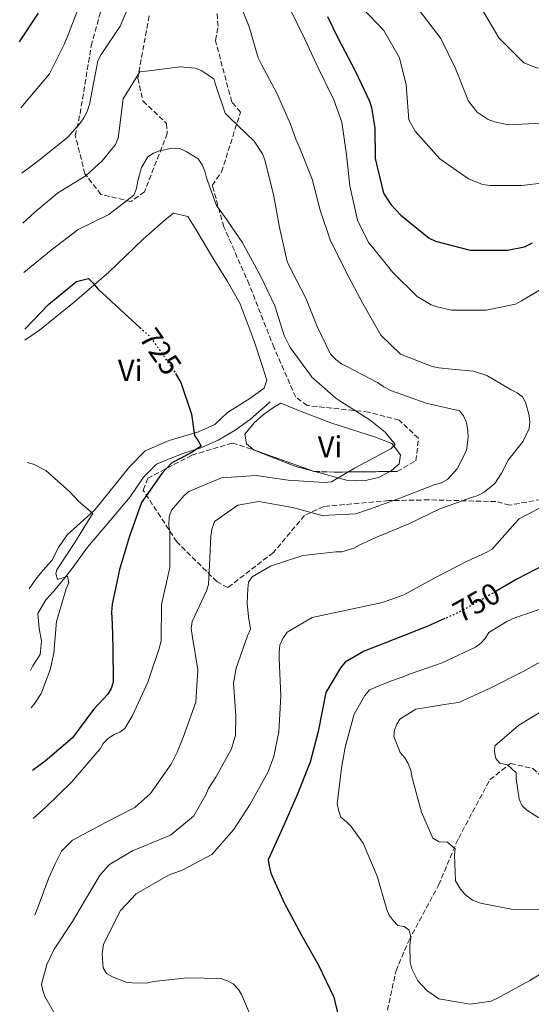
# Model space of a CAD drawing. Units: metres. Extents: x 621457 to 624919, y 4708674 to 4711047.
# Drawn here: x 621469 to 621638, y 4709972 to 4710296 of the extents above; entities that cross this region are included whole.
import ezdxf
from ezdxf.enums import TextEntityAlignment as Align

# ---------------------------------------------------------------- set-up
doc = ezdxf.new("R2010")
doc.units = ezdxf.units.M
doc.header["$MEASUREMENT"] = 0
doc.linetypes.add('DGN Style 3', pattern=[2.435890702152634, 1.739921930109024, -0.6959687720436097])
doc.linetypes.add('DGN Style 5', pattern=[1.217945351076317, 0.5219765790327072, -0.6959687720436097])
for name, color, linetype, lineweight in [('Acequia sin especificar', 4, 'Continuous', 0), ('Cota de curva de nivel directora', 7, 'Continuous', 0), ('Curva de nivel directora', 30, 'Continuous', 30), ('Curva de nivel directora no vista', 30, 'DGN Style 5', 30), ('Curva de nivel intermedia', 30, 'Continuous', 0), ('Etiqueta de uso rústico', 92, 'Continuous', 0), ('Línea de cambio de uso (parcela vista)', 92, 'Continuous', 0), ('Zona arbolada', 92, 'DGN Style 3', 0)]:
    doc.layers.add(name, color=color, linetype=linetype, lineweight=lineweight)
doc.styles.add('Style-Arial', font='arial.ttf')

msp = doc.modelspace()

# ---------------------------------------------------------------- linework, layer by layer
at = {"layer": 'Acequia sin especificar', "color": 4, "linetype": 'Continuous', "lineweight": 0}
msp.add_polyline3d([(621551.5800000001, 4710169.960000001, 725.6900000000023), (621545.0899999999, 4710164.32, 725.8000000000029), (621540.0499999998, 4710160.619999999, 725.5800000000019), (621534.3700000001, 4710157.33, 725.4600000000065), (621528.6799999997, 4710154.779999999, 725.2400000000052), (621523.0800000001, 4710153.09, 724.6699999999983), (621518.54, 4710151.310000001, 723.9900000000052), (621514.1100000005, 4710149.430000001, 723.4199999999983), (621509.8300000001, 4710145.210000001, 722.8600000000006), (621505.3700000001, 4710138.75, 722.5200000000042), (621497.6699999999, 4710129.58, 721.4900000000052), (621491.3200000003, 4710122.140000001, 720.929999999993), (621486.6500000004, 4710115.57, 720.3600000000006), (621483.4299999997, 4710111.480000001, 719.3399999999965), (621479.9900000002, 4710107.380000001, 718.5500000000029), (621477.5999999996, 4710104.789999999, 718.320000000007), (621474.9100000003, 4710100.279999999, 718.320000000007), (621475.4199999999, 4710095.289999999, 717.9799999999959), (621476.1399999997, 4710091.16, 717.75), (621475.6799999997, 4710086.789999999, 717.75), (621473.2999999998, 4710083.029999999, 717.6399999999995), (621472.5700000003, 4710081.480000001, 717.6000000000058)], dxfattribs=at)
at = {"layer": 'Curva de nivel directora', "color": 30, "linetype": 'Continuous', "lineweight": 30, "flags": 128}
for points, elevation in [([(621468.9599999995, 4710288.580000001), (621475.1299999985, 4710297.970000001)], 750.0000000000001), ([(621570.4900000002, 4710296.86), (621573.7999999983, 4710290.119999999), (621579.7399999994, 4710278.750000001), (621584.3700000007, 4710268.940000001), (621584.9400000006, 4710266.930000002), (621586.1199999988, 4710260.150000002), (621586.1900000002, 4710250.060000002), (621588.9399999996, 4710238.740000002), (621591.3499999989, 4710234.95), (621594.5999999989, 4710231.4), (621603.98, 4710223.91), (621606.1199999991, 4710222.890000002), (621617.5399999986, 4710219.9), (621629.8700000001, 4710219.910000003), (621635.3799999999, 4710221.060000001), (621638.1099999989, 4710222.390000001)], 750.0000000000001), ([(621470.6099999989, 4710193.95), (621478.6299999988, 4710202.189999999), (621487.6999999991, 4710209.59), (621491.6100000007, 4710210.609999999), (621493.229999999, 4710209.050000001), (621494.749999999, 4710207.16), (621503.4999999997, 4710199.030000002), (621508.5999999981, 4710194.480000002)], 725.0000000000006), ([(621520.3699999986, 4710179.260000001), (621522.0699999996, 4710176.400000002), (621525.6599999992, 4710165.940000001), (621526.5099999986, 4710159.689999999), (621526.6299999993, 4710158.949999999), (621527.8299999996, 4710157.160000001), (621528.8199999998, 4710155.369999999), (621525.2500000002, 4710153.08), (621519.1399999993, 4710149.890000001), (621515.7999999998, 4710146.430000001), (621509.1700000003, 4710136.850000001), (621505.2199999986, 4710125.730000001), (621501.9100000004, 4710114.730000001), (621499.4499999996, 4710103.310000001), (621499.2799999996, 4710100.760000001), (621499.4200000004, 4710096.869999999), (621499.6999999998, 4710089.08), (621499.8000000004, 4710077.820000002), (621499.7499999991, 4710077.66), (621499.0899999996, 4710075.57), (621498.0599999992, 4710073.750000001), (621496.5999999996, 4710072.230000001), (621493.2600000004, 4710068.670000001), (621486.4099999995, 4710059.300000001), (621477.4100000006, 4710051.689999999), (621473.1500000004, 4710048.560000001)], 725.0000000000003), ([(621642.6399999997, 4710116.62), (621632.9500000002, 4710111.560000001), (621626.0999999995, 4710107.609999999)], 750.0000000000001), ([(621609.1599999989, 4710098.580000003), (621603.570000001, 4710096.060000001), (621592.1699999992, 4710091.61), (621582.5699999991, 4710087.830000001), (621576.2599999993, 4710084.210000002), (621574.7999999997, 4710082.380000001), (621569.9499999994, 4710074.220000001), (621567.4100000003, 4710061.42), (621564.719999999, 4710051.280000002), (621560.4499999998, 4710040.57), (621555.7499999994, 4710029.760000001), (621550.9399999991, 4710019.15), (621551.1899999996, 4710017.029999999), (621551.7599999994, 4710014.810000001), (621556.1899999996, 4710005.000000002), (621561.9000000005, 4709994.370000001), (621567.4999999995, 4709984.480000001), (621572.5699999991, 4709973.939999999), (621575.4399999991, 4709961.880000004)], 750.0000000000001)]:
    msp.add_lwpolyline(points, dxfattribs=dict(at, elevation=elevation))
at = {"layer": 'Curva de nivel directora no vista', "color": 30, "linetype": 'DGN Style 5', "lineweight": 30, "flags": 128}
for points, elevation in [([(621508.5999999981, 4710194.480000002), (621512.0299999992, 4710191.42), (621513.339999999, 4710189.529999999), (621519.8799999991, 4710180.080000001), (621520.3699999986, 4710179.260000001)], 725.0000000000005), ([(621626.0999999995, 4710107.609999999), (621623.0599999995, 4710105.859999999), (621614.1199999988, 4710100.820000002), (621609.1599999989, 4710098.580000003)], 750.0000000000005)]:
    msp.add_lwpolyline(points, dxfattribs=dict(at, elevation=elevation))
at = {"layer": 'Curva de nivel intermedia', "color": 30, "linetype": 'Continuous', "lineweight": 0, "flags": 128}
for points, elevation in [([(621540.8400000005, 4710303.140000002), (621544.6200000002, 4710293.429999999), (621547.5599999996, 4710283.279999999), (621548.8800000006, 4710280.65), (621553.6100000001, 4710271.8), (621558.2500000005, 4710261.470000001), (621560.0400000007, 4710256.509999999), (621561.1500000017, 4710254.079999999), (621565.3800000006, 4710243.320000002), (621568.0000000002, 4710233.05), (621571.3600000021, 4710223.339999998), (621576.76, 4710212.489999999), (621582.14, 4710202.380000002), (621588.07, 4710191.960000001), (621594.5499999998, 4710185.699999998), (621604.9299999999, 4710181.63), (621607.1699999997, 4710181.140000001), (621611.4299999998, 4710180.689999999), (621618.5600000002, 4710180.069999999), (621623.0500000005, 4710178.659999999), (621631.000000001, 4710173.909999999), (621633.0300000006, 4710172.989999998), (621634.7600000007, 4710171.640000001), (621635.7500000009, 4710169.849999999), (621636.9900000015, 4710165.51), (621637.1400000011, 4710163.289999999), (621636.9600000001, 4710161.16), (621635.0199999999, 4710156.980000001), (621630.030000001, 4710150.730000001), (621627.8700000017, 4710146.539999997), (621625.5899999997, 4710143.100000001), (621622.1299999997, 4710140.279999999), (621620.0300000008, 4710139.180000001), (621617.9100000019, 4710138.5), (621607.4600000002, 4710134.710000001), (621597.240000001, 4710129.850000001), (621586.1600000011, 4710125.189999999), (621581.1000000007, 4710122.869999999), (621579.1000000002, 4710121.77), (621575.1900000009, 4710120.640000001), (621573.1700000003, 4710120.609999999), (621562.3499999997, 4710119.349999999), (621551.8900000014, 4710115.980000001), (621545.5800000014, 4710112.359999999), (621544.4400000015, 4710110.640000001), (621544.1599999998, 4710108.41), (621543.9299999997, 4710103.73), (621544.4300000003, 4710099.160000001), (621545.0300000015, 4710095.140000001), (621544.1200000017, 4710092.890000001), (621540.3700000012, 4710082.300000001), (621539.5000000016, 4710077.289999999), (621540.2200000014, 4710066.679999999), (621540.1200000008, 4710060.189999998), (621538.82, 4710055.710000001), (621533.6700000003, 4710046.369999998), (621531.1900000013, 4710042.609999998), (621530.370000001, 4710040.57), (621526.35, 4710033.699999999), (621524.8900000004, 4710032.3), (621518.7100000001, 4710027.3), (621516.8100000002, 4710026.52), (621506.1500000006, 4710022.08), (621498.5800000001, 4710017.59), (621495.4500000008, 4710014.239999999), (621489.9800000013, 4710005.010000001), (621486.3700000015, 4709998.890000001), (621480.37, 4709989.749999999), (621477.9100000013, 4709984.710000001), (621476.2100000003, 4709978.199999999), (621476.5700000002, 4709976.08), (621477.2400000007, 4709974.179999999), (621482.6100000018, 4709964.810000001)], 740.0000000000001), ([(621469.3400000016, 4710266.770000001), (621478.7600000007, 4710278.02), (621483.5100000005, 4710287.460000001), (621484.5400000009, 4710289.71), (621488.8000000011, 4710300.84)], 745), ([(621469.7100000004, 4710245.310000001), (621475.4100000003, 4710249.550000001), (621484.8000000002, 4710257.109999999), (621488.8600000015, 4710261.73), (621490.0999999997, 4710263.46), (621491.2300000007, 4710265.599999999), (621492.0399999998, 4710267.949999998), (621492.430000001, 4710270.190000001), (621494.7600000001, 4710282.24), (621495.7900000005, 4710284.390000001), (621502.1100000016, 4710293.74), (621505.3700000005, 4710301.349999999)], 740.0000000000001), ([(621558.0100000012, 4710299.509999999), (621562.8600000016, 4710289.609999999), (621567.4999999995, 4710279.800000002), (621572.5700000012, 4710269.48), (621575.1399999994, 4710262.09), (621576.7100000008, 4710251.27), (621577.8500000007, 4710241.09), (621580.3899999999, 4710229.769999999), (621584.0199999998, 4710222.5), (621585.3200000006, 4710220.929999999), (621592.0599999998, 4710212.539999999), (621600.0599999995, 4710204.71), (621604.6799999997, 4710201.930000001), (621606.6100000008, 4710201.319999999), (621611.4099999998, 4710200.130000001), (621622.78, 4710200.119999999), (621632.4200000004, 4710202.100000001), (621634.4099999998, 4710203.189999999), (621643.1400000004, 4710208.45)], 745), ([(621582.0199999993, 4710299.609999999), (621589.0600000002, 4710292.300000001), (621594.2200000011, 4710283.25), (621596.3899999993, 4710274.359999998), (621597.3400000016, 4710262.899999999), (621599.4200000003, 4710259.109999998), (621607.5499999997, 4710250.009999999), (621616.9200000018, 4710243.380000001), (621621.62, 4710241.550000001), (621624.070000002, 4710241.269999999), (621634.4900000002, 4710241.24), (621646.7900000004, 4710242.63)], 755), ([(621600.7400000012, 4710298.99), (621607.8100000012, 4710289.649999999), (621612.6600000014, 4710279.75), (621616.9999999999, 4710268.989999999), (621619.8200000008, 4710265.42), (621623.4800000018, 4710262.939999999), (621625.5100000014, 4710262.230000001), (621630.2000000009, 4710261.249999999), (621641.1399999999, 4710261.759999999)], 760), ([(621621.4600000014, 4710299.140000001), (621626.940000002, 4710289.890000001), (621635.2600000014, 4710281.640000001), (621639.4400000012, 4710280.009999999), (621650.6100000005, 4710279.249999999), (621655.2700000008, 4710280.080000001), (621662.7699999998, 4710282.649999999), (621664.6699999997, 4710283.319999999), (621673.0200000004, 4710285.81), (621685.1100000005, 4710287.619999997), (621689.9699999996, 4710289.189999999), (621701.2700000008, 4710292.899999999), (621714.2200000014, 4710293.76), (621719.1000000008, 4710294.380000002), (621729.7600000004, 4710298.609999998)], 765.0000000000001), ([(621470.0000000009, 4710228.869999998), (621473.9500000007, 4710232.409999999), (621481.4000000004, 4710238.75), (621490.8600000021, 4710244.550000001), (621496.1900000006, 4710249.32), (621500.5600000004, 4710254.710000002), (621501.4800000013, 4710256.859999999), (621501.7600000007, 4710259.3), (621503.0599999994, 4710269.740000002), (621508.54, 4710278.659999999), (621510.6600000013, 4710278.909999999), (621521.9000000019, 4710280.279999999), (621526.7900000003, 4710279.83), (621528.8300000011, 4710279.119999999), (621533.0199999998, 4710276.33), (621533.7000000014, 4710274.109999998), (621536.7300000001, 4710265.020000001), (621538.1300000015, 4710263.560000001), (621546.2400000008, 4710255.84), (621549.0800000017, 4710251.640000001), (621549.75, 4710249.630000001), (621552.7200000006, 4710237.67), (621554.6000000003, 4710227.399999999), (621557.1399999995, 4710216.179999999), (621558.4600000005, 4710213.439999999), (621563.2999999997, 4710204.17), (621567.0800000017, 4710194.779999999), (621571.4900000016, 4710185.720000001), (621573.2199999995, 4710183.939999999), (621575.0600000012, 4710182.49), (621577.0900000008, 4710181.46), (621586.9600000014, 4710176.319999999), (621589.0100000009, 4710174.869999998), (621591.5800000015, 4710173.639999999), (621603.0200000011, 4710169.59), (621614.0100000014, 4710167.019999999), (621615.3200000012, 4710165.34), (621616.3099999992, 4710163.13), (621616.7800000008, 4710160.480000001), (621616.8200000012, 4710158.25), (621616.26, 4710153.989999999), (621613.1799999999, 4710147.880000001), (621610.0500000007, 4710144.42), (621608.0500000003, 4710143.33), (621605.6200000006, 4710142.640000001), (621594.3300000007, 4710138.300000001), (621584.6100000021, 4710134.73), (621579.8600000001, 4710133.050000001), (621568.7100000011, 4710132.539999999), (621558.8899999997, 4710135.23), (621547.800000001, 4710137.159999999), (621540.9099999999, 4710135.980000001), (621533.2499999999, 4710130.529999999), (621532.3400000002, 4710127.960000001), (621531.9600000002, 4710125.619999998), (621531.4200000016, 4710114.029999999), (621531.2800000008, 4710109.880000001), (621530.57, 4710107.739999999), (621525.8600000005, 4710097.67), (621525.4800000006, 4710095.32), (621525.8400000003, 4710093.099999999), (621527.7400000002, 4710081.76), (621527.0700000018, 4710071.119999998), (621523.0199999996, 4710059.789999999), (621520.980000001, 4710054.859999999), (621518.9300000013, 4710050.680000001), (621512.0899999995, 4710040.999999999), (621506.9599999997, 4710036.34), (621497.2700000004, 4710031.49), (621495.2699999998, 4710030.390000001), (621486.4299999997, 4710025.67), (621482.7700000006, 4710021.989999999), (621480.6200000005, 4710017.809999999), (621478.5700000006, 4710013.199999998), (621475.0200000012, 4710003.789999999), (621473.9800000018, 4710000.940000001)], 735.0000000000001), ([(621470.2800000004, 4710212.609999999), (621479.3300000007, 4710219.930000001), (621488.3000000004, 4710226.760000001), (621498.3099999996, 4710231.720000001), (621506.6, 4710238.029999998), (621507.5099999995, 4710240.279999998), (621507.8899999995, 4710242.730000001), (621509.0899999999, 4710247.109999999), (621511.2600000004, 4710250.65), (621513.0500000005, 4710251.849999998), (621515.0500000011, 4710252.630000001), (621519.3899999995, 4710253.560000001), (621521.7300000021, 4710253.390000001), (621523.88, 4710252.470000001), (621527.8499999997, 4710249.990000002), (621529.1600000019, 4710247.99), (621530.0500000013, 4710245.989999999), (621530.6200000013, 4710243.770000001), (621533.8600000001, 4710234.680000001), (621536.4800000021, 4710231.01), (621542.3600000006, 4710222.509999999), (621548.5099999995, 4710211.239999999), (621553.150000002, 4710201.55), (621556.1900000018, 4710191.829999999), (621558.1699999999, 4710187.819999999), (621565.1399999993, 4710178.279999999), (621565.1900000006, 4710178.220000002), (621573.1800000013, 4710171.140000001), (621574.9000000004, 4710170.109999999), (621584.5700000019, 4710163.9), (621589.5300000019, 4710159.949999998), (621592.7900000006, 4710155.970000001), (621591.32, 4710154.449999998), (621589.4300000012, 4710153.569999999), (621579.3200000015, 4710148.189999999), (621571.7500000009, 4710143.59), (621569.4100000006, 4710143.439999999), (621557.5000000016, 4710144.189999999), (621546.9500000017, 4710145.699999999), (621535.4900000017, 4710144.970000001), (621524.7300000016, 4710140.42), (621523.1600000003, 4710139.119999999), (621518.9900000016, 4710134.26), (621518.2899999998, 4710132.13), (621518.12, 4710129.250000001), (621518.4800000021, 4710127.239999999), (621518.4700000009, 4710115.439999999), (621515.7100000004, 4710103.279999998), (621515.600000001, 4710091.38), (621515.1100000015, 4710089.029999998), (621511.1700000007, 4710077.699999998), (621506.1600000019, 4710066.659999999), (621503.6800000007, 4710062.369999999), (621501.9999999999, 4710061.17), (621500.1, 4710060.390000001), (621498.2100000011, 4710059.189999999), (621496.5400000016, 4710057.460000001), (621495.510000001, 4710055.74), (621494.0500000016, 4710054.019999999), (621486.1400000012, 4710044.84), (621477.5700000015, 4710036.509999999), (621473.4200000009, 4710032.77)], 730), ([(621471.3800000001, 4710149.96), (621473.4800000011, 4710149.42), (621477.640000001, 4710147.34), (621485.4000000014, 4710140.429999999), (621488.3099999994, 4710137.230000001), (621493.0600000013, 4710133.16), (621491.9200000014, 4710131.32), (621487.1200000002, 4710123.699999998), (621481.1800000013, 4710114.630000001), (621480.9400000023, 4710113.460000002), (621481.4899999998, 4710111.519999999), (621483.5599999996, 4710112.08), (621484.7199999996, 4710112.619999999), (621485.1500000011, 4710110.42), (621484.2700000004, 4710108.449999998), (621481.0899999997, 4710097.619999998), (621480.2300000014, 4710087.210000002), (621478.9999999999, 4710081.76), (621476.0100000014, 4710073.890000001), (621473.9400000017, 4710070.759999998), (621472.7900000005, 4710069.23)], 720), ([(621642.1900000004, 4710135.960000001), (621633.660000001, 4710131.449999998), (621632.2000000014, 4710129.939999999), (621624.8000000007, 4710121.41), (621622.8000000002, 4710120.42), (621616.2700000012, 4710117.429999999), (621606.2599999999, 4710112.259999999), (621595.6300000015, 4710106.439999999), (621588.5599999995, 4710103.869999998), (621576.7000000018, 4710101.430000001), (621565.3700000017, 4710099), (621557.1700000009, 4710094.179999999), (621555.7200000002, 4710092.029999998), (621554.8000000014, 4710089.889999999), (621554.5199999999, 4710087.550000001), (621554.5600000002, 4710085.529999998), (621555.0899999999, 4710073.099999999), (621554.4500000007, 4710061.300000001), (621552.7899999998, 4710053.189999999), (621550.860000001, 4710048.16), (621544.9900000013, 4710037.539999999), (621539.5000000016, 4710029.05), (621532.3100000012, 4710020.949999999), (621522.5200000011, 4710015.779999999), (621518.0900000009, 4710014.109999999), (621507.3600000021, 4710007.970000001), (621502.2500000002, 4710002.46), (621496.5999999996, 4709991.409999999), (621496.1200000013, 4709988.220000001), (621496.5199999993, 4709983.550000001), (621497.620000001, 4709981.76), (621499.55, 4709980.630000001), (621504.0400000005, 4709978.899999999)], 745), ([(621643.4100000008, 4710102.720000002), (621632.2200000016, 4710098.800000001), (621629.5800000017, 4710097.689999999), (621623.690000002, 4710093.970000001), (621622.4500000015, 4710092.039999999), (621620.9900000019, 4710090.52), (621619.3100000012, 4710089.220000001), (621608.2500000015, 4710084.029999998), (621597.4700000011, 4710080.329999999), (621595.4700000007, 4710079.449999998), (621591.2500000006, 4710077.989999999), (621584.2800000013, 4710075.109999998), (621582.8300000007, 4710073.269999999), (621579.2200000009, 4710067.15), (621576.3300000008, 4710056.259999999), (621575.0700000002, 4710049.329999999), (621573.6799999998, 4710037.619999999), (621574.1500000015, 4710035.179999999), (621574.820000002, 4710033.180000001), (621576.76, 4710031.720000001), (621578.270000001, 4710030.149999999)], 755), ([(621645.3900000012, 4710087.02), (621634.9700000008, 4710081.21), (621624.1200000012, 4710075.699999998), (621613.7900000003, 4710070.949999998), (621611.1399999993, 4710070.689999999), (621599.5900000001, 4710068.789999999)], 760), ([(621599.5900000001, 4710068.789999999), (621594.3300000007, 4710065.51), (621593.3000000003, 4710063.789999999), (621592.5899999995, 4710061.86), (621592.3100000002, 4710059.73), (621594.4200000003, 4710054.460000002), (621595.9400000002, 4710052.779999998), (621597.0399999998, 4710050.890000001), (621597.9299999994, 4710048.569999999), (621598.400000001, 4710046.130000001), (621601.4600000009, 4710034.81), (621605.2300000016, 4710026.27), (621607.2700000001, 4710025.140000001), (621610.0300000006, 4710024.98), (621612.5200000006, 4710022.789999999), (621612.3399999996, 4710020.769999999), (621612.7000000017, 4710012.269999998), (621614.3400000001, 4710009.539999999), (621615.86, 4710007.76), (621618.2300000016, 4710005.890000001), (621620.9100000014, 4710004.869999999), (621631.6800000007, 4710002.829999999), (621642.5200000012, 4710002.909999999)], 760), ([(621641.890000001, 4710068.579999999), (621633.5800000007, 4710063.539999999), (621625.6299999999, 4710056.71), (621625.5600000008, 4710054.689999999), (621626.0200000011, 4710052.57), (621627.3200000019, 4710050.999999999), (621629.7800000008, 4710050.4), (621632.6900000009, 4710047.800000001), (621632.7300000011, 4710045.779999998), (621633.69, 4710039.099999999), (621634.6900000013, 4710036.989999999), (621636.2000000001, 4710035.529999999), (621640.180000001, 4710032.949999998)], 765.0000000000001), ([(621578.270000001, 4710030.149999999), (621582.2000000004, 4710024.699999998), (621586.8499999995, 4710013.83), (621590.0200000014, 4710002.84), (621590.8000000013, 4710000.940000001), (621592.1, 4709999.149999999), (621593.6199999999, 4709997.59), (621595.75, 4709997.199999998), (621597.3700000006, 4709995.949999999), (621597.9400000006, 4709993.630000001), (621597.67, 4709991.069999999), (621597.7700000006, 4709985.439999999), (621598.2300000011, 4709983.220000001), (621600.2100000015, 4709979.319999999), (621603.2400000001, 4709976.08), (621607.2200000011, 4709973.390000001), (621617.560000001, 4709971.65), (621624.4499999997, 4709972.63), (621626.5599999998, 4709973.619999999), (621637.1900000003, 4709979.439999999), (621646.4400000017, 4709985.019999999)], 755), ([(621504.0400000005, 4709978.899999999), (621506.0700000002, 4709978.619999999), (621510.6400000011, 4709978.589999998), (621513.0700000006, 4709979.06), (621524.2100000009, 4709980.32), (621535.2700000005, 4709980.090000001), (621537.5100000001, 4709979.279999999), (621539.3400000008, 4709978.350000001), (621541.0700000008, 4709976.470000001), (621542.1600000015, 4709974.789999999), (621546.6000000007, 4709964.24)], 745)]:
    msp.add_lwpolyline(points, dxfattribs=dict(at, elevation=elevation))
at = {"layer": 'Línea de cambio de uso (parcela vista)', "color": 92, "linetype": 'Continuous', "lineweight": 0, "extrusion": (-0.1229103107056639, -0.01333005634343892, 0.9923282547222556), "elevation": -138460.0437008151, "flags": 128}
msp.add_lwpolyline([(-4615670.522150357, 1117249.23528754), (-4615672.708119715, 1117243.68894593), (-4615679.300570455, 1117230.846652993), (-4615679.388542055, 1117230.758536571)], dxfattribs=at)
at = {"layer": 'Línea de cambio de uso (parcela vista)', "color": 92, "linetype": 'Continuous', "lineweight": 0, "extrusion": (-0.1108262213468421, 0.03068136422454517, 0.9933660969407512), "elevation": 76352.03782720266, "flags": 128}
msp.add_lwpolyline([(-4705242.615205805, -653217.0680213908), (-4705242.615205805, -653217.961105474)], dxfattribs=at)
at = {"layer": 'Línea de cambio de uso (parcela vista)', "color": 92, "linetype": 'Continuous', "lineweight": 0}
for points in [[(621470.6699999999, 4710190.32, 722.2100000000065), (621475.5, 4710193.560000001, 723.029999999999), (621487.0199999996, 4710202.930000001, 724.5599999999977), (621498.3300000001, 4710212.699999999, 725.3500000000058), (621509.7199999997, 4710223.529999999, 726.1399999999995), (621517.04, 4710230.029999999, 726.4799999999959), (621519.6699999999, 4710232.100000001, 726.4799999999959), (621524.3600000005, 4710231.01, 726.6000000000058), (621527.2000000002, 4710226.600000001, 726.820000000007), (621532.4600000001, 4710217.76, 726.820000000007), (621537.4900000002, 4710209.560000001, 726.7100000000065), (621541.6600000003, 4710202.199999999, 726.2599999999949), (621546.3399999999, 4710189.949999999, 726.029999999999), (621548.8099999996, 4710182.24, 726.1399999999995), (621550.5, 4710177.17, 726.2599999999949), (621549.5899999999, 4710174.49, 726.2599999999949), (621544.8600000005, 4710171.119999999, 726.029999999999), (621537.5099999999, 4710166.52, 725.8000000000029), (621533.3300000001, 4710162.52, 725.5800000000019), (621527.9500000002, 4710160.09, 725.3500000000058), (621518.2199999997, 4710157.26, 723.7599999999949), (621510.3099999996, 4710153.82, 722.8600000000006), (621505.2000000002, 4710148.529999999, 722.179999999993), (621498.8499999996, 4710140.66, 720.929999999993), (621493.7599999999, 4710134.4, 720.3600000000006), (621488.9500000002, 4710130.07, 719), (621484.6600000003, 4710126.17, 718.429999999993), (621481.7599999999, 4710121.970000001, 718.429999999993), (621479.5999999996, 4710117.680000001, 717.6399999999995), (621476.5700000003, 4710114.439999999, 717.070000000007), (621474.3099999996, 4710111.630000001, 716.9499999999972), (621472.0999999996, 4710108.380000001, 717.0099999999949)], [(621546.2333000004, 4710154.107999999, 726.5914000000049), (621543.75, 4710156.109999999, 726.3699999999953), (621543.1600000003, 4710159.289999999, 726.2599999999949), (621546.2800000003, 4710163.07, 726.2599999999949), (621549.3099999996, 4710165.779999999, 726.2599999999949), (621552.6699999999, 4710168.17, 726.2599999999949), (621555.0899999999, 4710169.49, 726.3699999999953), (621561.1900000004, 4710167.050000001, 726.9400000000023), (621571.5700000003, 4710163.09, 727.7299999999959), (621586.3200000003, 4710158.350000001, 729.320000000007), (621591.6699999999, 4710156.210000001, 730), (621594.5, 4710152.539999999, 730.4499999999972), (621594.1299999999, 4710149.560000001, 730.7899999999936), (621591.5099999999, 4710147.279999999, 730.7899999999936), (621591.0231999997, 4710147.025599999, 730.7899999999936)], [(621591.0231999997, 4710147.025599999, 730.7899999999936), (621587.2999999998, 4710145.08, 730.7899999999936), (621582.4299999997, 4710143.939999999, 730.679999999993), (621576.6900000004, 4710144.15, 730.2299999999959), (621566.2724000001, 4710147.033500001, 728.9784000000074)]]:
    msp.add_polyline3d(points, dxfattribs=at)
at = {"layer": 'Zona arbolada', "color": 92, "linetype": 'DGN Style 3', "lineweight": 0, "extrusion": (-0.3390198064584138, -0.6644178585096961, 0.6660439025486902), "elevation": -3339741.304264801, "flags": 128}
msp.add_lwpolyline([(-1587141.991309358, 2983115.869857308), (-1587140.851717103, 2983116.139459961), (-1587121.795364888, 2983119.816298526)], dxfattribs=at)
at = {"layer": 'Zona arbolada', "color": 92, "linetype": 'DGN Style 3', "lineweight": 0, "extrusion": (-0.03907185249013681, 0.2948886583906443, 0.9547324596427812), "elevation": 1365382.306882642, "flags": 128}
msp.add_lwpolyline([(-1234853.595185796, -4379805.836522449), (-1234854.201981879, -4379805.509089902), (-1234854.411687917, -4379805.473119386)], dxfattribs=at)
at = {"layer": 'Zona arbolada', "color": 92, "linetype": 'DGN Style 3', "lineweight": 0, "extrusion": (-0.05730259291912064, -0.3320635754166396, 0.9415148404174324), "elevation": -1598996.189445577, "flags": 128}
msp.add_lwpolyline([(-188455.4495382148, 4469846.303180647), (-188449.1417764355, 4469847.25073847), (-188431.0578868566, 4469850.76527881)], dxfattribs=at)
at = {"layer": 'Zona arbolada', "color": 92, "linetype": 'DGN Style 3', "lineweight": 0}
for points in [[(621650.5199999996, 4710139.609999999, 745.2700000000042), (621630.5599999996, 4710135.970000001, 743.6000000000058), (621626, 4710137.140000001, 742.6000000000058), (621603.9299999997, 4710137.689999999, 738.0899999999965), (621590.6399999997, 4710137.460000001, 737.429999999993), (621569.2400000002, 4710135.52, 737.0899999999965), (621562.8799999999, 4710132.59, 737.5899999999965), (621552.6100000005, 4710120.359999999, 737.929999999993), (621537.6399999997, 4710108.83, 737.0899999999965), (621534, 4710110.800000001, 735.7599999999949), (621520.79, 4710123.869999999, 730.9100000000036), (621509.6900000004, 4710140.880000001, 725.4100000000036), (621511.1900000004, 4710144.82, 725.570000000007), (621525.7599999999, 4710152.430000001, 726.4100000000036), (621539.1500000004, 4710156.42, 727.9100000000036), (621547.3300000001, 4710153.75, 729.4100000000036), (621566.0599999996, 4710147.039999999, 732.25), (621572.6399999997, 4710146.84, 732.5800000000019), (621593.4400000004, 4710147.050000001, 733.9199999999983), (621599.6399999997, 4710150.600000001, 734.25), (621600.4500000002, 4710157.970000001, 734.0899999999965), (621594.0800000001, 4710163.960000001, 733.0800000000019), (621584.0199999996, 4710166.600000001, 732.5800000000019), (621563.7999999998, 4710168.75, 731.25), (621560, 4710171.49, 731.0800000000019), (621552.8300000001, 4710187.800000001, 730.5800000000019), (621544.6399999997, 4710208.619999999, 730.5800000000019), (621536.3300000001, 4710227.560000001, 730.5800000000019), (621532.4900000002, 4710241.26, 731.4199999999983), (621535.54, 4710245.689999999, 732.4199999999983), (621541.7599999999, 4710265.359999999, 736.4199999999983), (621538.8899999997, 4710268.75, 737.0899999999965), (621533.5199999996, 4710288.99, 739.429999999993), (621534.3799999999, 4710293.699999999, 739.429999999993), (621532.7699999996, 4710313.859999999, 740.6000000000058)], [(621591.0231999997, 4710147.025599999, 733.7642999999953), (621593.4400000004, 4710147.050000001, 733.9199999999983), (621599.6399999997, 4710150.600000001, 734.25), (621600.4500000002, 4710157.970000001, 734.0899999999965), (621594.0800000001, 4710163.960000001, 733.0800000000019), (621584.0199999996, 4710166.600000001, 732.5800000000019), (621563.7999999998, 4710168.75, 731.25), (621560, 4710171.49, 731.0800000000019), (621552.8300000001, 4710187.800000001, 730.5800000000019), (621544.6399999997, 4710208.619999999, 730.5800000000019), (621536.3300000001, 4710227.560000001, 730.5800000000019), (621532.4900000002, 4710241.26, 731.4199999999983), (621535.54, 4710245.689999999, 732.4199999999983), (621541.7599999999, 4710265.359999999, 736.4199999999983), (621538.8899999997, 4710268.75, 737.0899999999965), (621533.5199999996, 4710288.99, 739.429999999993), (621534.3799999999, 4710293.699999999, 739.429999999993), (621532.7699999996, 4710313.859999999, 740.6000000000058)], [(621511.6299999999, 4710297.060000001, 738.7599999999949), (621507.9299999997, 4710276.49, 736.7599999999949), (621509.6299999999, 4710269.02, 736.2599999999949), (621517.4199999999, 4710261.640000001, 735.0899999999965), (621517.6399999997, 4710258.359999999, 734.9199999999983), (621510.1500000004, 4710239.140000001, 731.9199999999983), (621505.6699999999, 4710235.930000001, 731.9199999999983), (621495.7699999996, 4710238.26, 735.0899999999965), (621490.4900000002, 4710245.050000001, 737.0899999999965), (621487.2999999998, 4710257.67, 739.929999999993), (621488.8899999997, 4710264.890000001, 740.6000000000058), (621492.5599999996, 4710287.180000001, 742.429999999993), (621498.29, 4710308.24, 743.7700000000042)], [(621511.6299999999, 4710297.060000001, 738.7599999999949), (621507.9299999997, 4710276.49, 736.7599999999949), (621509.6299999999, 4710269.02, 736.2599999999949), (621517.4199999999, 4710261.640000001, 735.0899999999965), (621517.6399999997, 4710258.359999999, 734.9199999999983), (621510.1500000004, 4710239.140000001, 731.9199999999983), (621505.6699999999, 4710235.930000001, 731.9199999999983), (621495.7699999996, 4710238.26, 735.0899999999965), (621490.4900000002, 4710245.050000001, 737.0899999999965), (621487.2999999998, 4710257.67, 739.929999999993), (621488.8899999997, 4710264.890000001, 740.6000000000058), (621492.5599999996, 4710287.180000001, 742.429999999993), (621498.29, 4710308.24, 743.7700000000042)], [(621650.5199999996, 4710139.609999999, 745.2700000000042), (621630.5599999996, 4710135.970000001, 743.6000000000058), (621626, 4710137.140000001, 742.6000000000058), (621603.9299999997, 4710137.689999999, 738.0899999999965), (621590.6399999997, 4710137.460000001, 737.429999999993), (621569.2400000002, 4710135.52, 737.0899999999965), (621562.8799999999, 4710132.59, 737.5899999999965), (621552.6100000005, 4710120.359999999, 737.929999999993), (621537.6399999997, 4710108.83, 737.0899999999965), (621534, 4710110.800000001, 735.7599999999949), (621520.79, 4710123.869999999, 730.9100000000036), (621509.6900000004, 4710140.880000001, 725.4100000000036), (621511.1900000004, 4710144.82, 725.570000000007), (621525.7599999999, 4710152.430000001, 726.4100000000036), (621539.1500000004, 4710156.42, 727.9100000000036), (621546.2333000004, 4710154.107999999, 729.2088999999978)], [(621588.7199999997, 4709962.51, 754.4499999999972), (621593.0599999996, 4709982.609999999, 755.9600000000065), (621597.2599999999, 4709992.539999999, 756.9600000000065), (621607.1100000005, 4710010.869999999, 759.4600000000065), (621612.8200000003, 4710024.42, 764.1399999999995), (621613.7199999997, 4710026.310000001, 764.3000000000029), (621624.0199999996, 4710045.58, 765.1399999999995), (621630.8099999996, 4710050.869999999, 766.6399999999995), (621638.1900000004, 4710049.27, 766.6399999999995), (621647.2599999999, 4710040.52, 766.3099999999977), (621659.5700000003, 4710025.560000001, 762.8000000000029), (621666.3499999996, 4710014.100000001, 759.3000000000029), (621668.0999999996, 4710003.65, 759.1300000000047), (621667.7999999998, 4709994.100000001, 755.2899999999936), (621663.7300000006, 4709984.949999999, 752.6199999999953), (621657.4000000004, 4709980.300000001, 751.4499999999972), (621640.54, 4709969.210000001, 749.279999999999)], [(621588.7199999997, 4709962.51, 754.4499999999972), (621593.0599999996, 4709982.609999999, 755.9600000000065), (621597.2599999999, 4709992.539999999, 756.9600000000065), (621607.1100000005, 4710010.869999999, 759.4600000000065), (621612.8200000003, 4710024.42, 764.1399999999995), (621613.7199999997, 4710026.310000001, 764.3000000000029), (621624.0199999996, 4710045.58, 765.1399999999995), (621630.8099999996, 4710050.869999999, 766.6399999999995), (621638.1900000004, 4710049.27, 766.6399999999995), (621647.2599999999, 4710040.52, 766.3099999999977), (621659.5700000003, 4710025.560000001, 762.8000000000029), (621666.3499999996, 4710014.100000001, 759.3000000000029), (621668.0999999996, 4710003.65, 759.1300000000047), (621667.7999999998, 4709994.100000001, 755.2899999999936), (621663.7300000006, 4709984.949999999, 752.6199999999953), (621657.4000000004, 4709980.300000001, 751.4499999999972), (621640.54, 4709969.210000001, 749.279999999999)]]:
    msp.add_polyline3d(points, dxfattribs=at)

# ---------------------------------------------------------------- texts
at = {"layer": 'Cota de curva de nivel directora', "color": 7, "linetype": 'Continuous', "lineweight": 0, "style": 'Style-Arial'}
for s, rotation, p in [('725', 304.68569, (621515.4194789156, 4710186.530009639, 725)), ('750', 29.41248999999999, (621619.597486142, 4710103.902981664, 750))]:
    msp.add_text(s, height=7.000000000000002, rotation=rotation, dxfattribs=at).set_placement(p, align=Align.MIDDLE_CENTER)
at = {"layer": 'Etiqueta de uso rústico', "color": 92, "linetype": 'Continuous', "lineweight": 0, "style": 'Style-Arial'}
for p in [(621505.4088726921, 4710180.34998, 723.8399999999965), (621571.3088726943, 4710155.159980001, 728.2700000000042)]:
    msp.add_text('Vi', height=7.000000000000002, dxfattribs=at).set_placement(p, align=Align.MIDDLE_CENTER)

doc.saveas('drawing.dxf')
